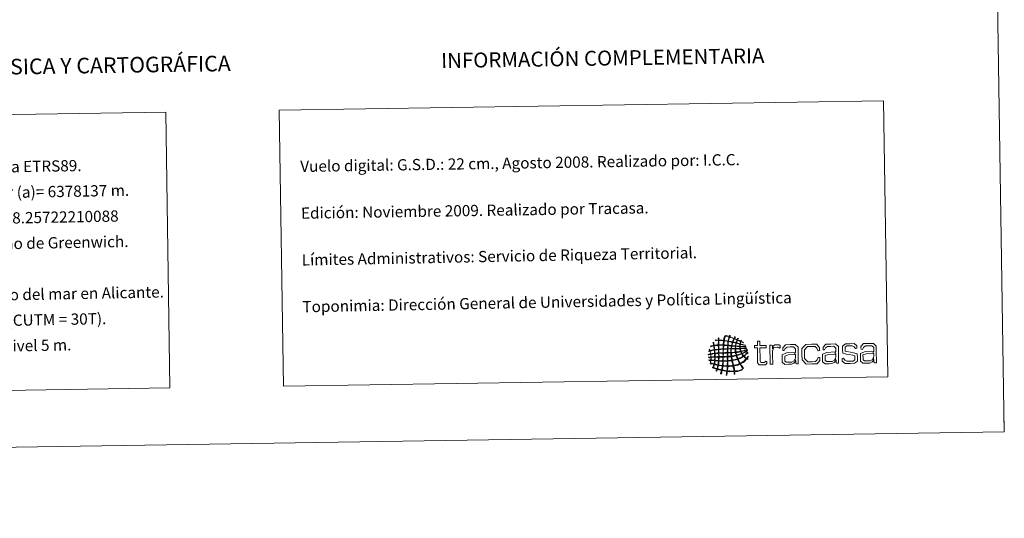
# Model space of a CAD drawing. Units: metres. Extents: x 607870 to 612371, y 4645585 to 4648624.
# Drawn here: x 611583 to 612371, y 4645585 to 4645985 of the extents above; entities that cross this region are included whole.
import ezdxf
from ezdxf.enums import TextEntityAlignment as Align

# ---------------------------------------------------------------- set-up
doc = ezdxf.new("R2010")
doc.units = ezdxf.units.M
doc.header["$MEASUREMENT"] = 0
doc.layers.add('Level 63', color=7, linetype='Continuous', lineweight=0)
doc.styles.add('Arial', font='ARIAL.TTF', dxfattribs={"height": 0.2})

# ---------------------------------------------------------------- blocks, each defined once
blk = doc.blocks.new('*U151')
at = {"layer": 'Level 63', "color": 1, "linetype": 'Continuous', "lineweight": 0}
for points in [[(612162.03, 4645725.79), (612161.39, 4645726.12), (612160.78, 4645726.47), (612160.05, 4645726.68), (612159.79, 4645726.23), (612159.71, 4645725.59), (612159.55, 4645725.03), (612160.46, 4645724.64), (612161.66, 4645724.39), (612162.7, 4645724.1), (612163.02, 4645724.02), (612163.52, 4645723.99), (612163.56, 4645723.59), (612162.25, 4645723.91), (612160.83, 4645724.48), (612159.55, 4645724.64), (612159.36, 4645724.27), (612159.38, 4645723.68), (612159.38, 4645723.13), (612160.54, 4645722.84), (612162.18, 4645723.15), (612163.38, 4645722.99), (612163.62, 4645722.97), (612163.97, 4645723.01), (612164.04, 4645722.68), (612162.42, 4645722.63), (612161.04, 4645722.85), (612159.39, 4645722.8), (612159.37, 4645722.27), (612159.45, 4645721.97), (612159.41, 4645721.56), (612159.7, 4645721.29), (612160.04, 4645721.49), (612160.39, 4645721.51), (612161.4, 4645721.57), (612162.51, 4645721.57), (612163.47, 4645721.68), (612163.82, 4645721.73), (612164.23, 4645722.02), (612164.52, 4645721.7), (612164.45, 4645721.41), (612164.02, 4645721.4), (612163.8, 4645721.36), (612162.54, 4645721.13), (612160.82, 4645721.23), (612159.55, 4645721.03), (612159.57, 4645720.3), (612159.86, 4645719.86), (612159.96, 4645719.2), (612161.64, 4645719.39), (612163.6, 4645720.21), (612164.93, 4645720.73), (612165.07, 4645720.27), (612164.39, 4645720.12), (612164.09, 4645719.99), (612163, 4645719.52), (612161.54, 4645719.09), (612160.23, 4645718.82), (612160.32, 4645718.24), (612160.57, 4645717.83), (612160.84, 4645717.46), (612162.51, 4645718.03), (612163.8, 4645718.96), (612165.2, 4645719.81), (612165.21, 4645719.38), (612164.72, 4645719.07), (612164.43, 4645718.88), (612164.26, 4645718.77), (612164.02, 4645718.71), (612163.84, 4645718.61), (612163.05, 4645718.13), (612162.03, 4645717.55), (612161.12, 4645717.13), (612161.31, 4645716.46), (612161.77, 4645716.07), (612162.18, 4645715.63), (612163.55, 4645716.29), (612164.37, 4645717.48), (612165.48, 4645718.38), (612165.53, 4645717.54), (612164.69, 4645717.07), (612164.21, 4645716.65), (612163.66, 4645716.17), (612163.16, 4645715.66), (612162.58, 4645715.24), (612163.04, 4645714.58), (612163.75, 4645714.19), (612164.45, 4645713.77), (612164.98, 4645714.11), (612165.22, 4645714.73), (612165.54, 4645715.29), (612166.06, 4645714.73), (612165.21, 4645714.02), (612165.1, 4645713.45), (612165.23, 4645713.24), (612165.57, 4645713.27), (612165.44, 4645712.8), (612165.18, 4645712.6), (612165.04, 4645713.02), (612164.72, 4645712.98), (612164.02, 4645712.35), (612163.5, 4645711.55), (612162.78, 4645710.92), (612161.89, 4645710.14), (612160.79, 4645709.62), (612159.79, 4645708.91), (612160.22, 4645707.95), (612160.88, 4645707.12), (612161.48, 4645706.25), (612161.62, 4645706.02), (612162.05, 4645705.67), (612161.75, 4645705.33), (612161.35, 4645705.43), (612161.27, 4645705.88), (612161.08, 4645706.18), (612160.54, 4645706.98), (612159.92, 4645707.91), (612159.33, 4645708.77), (612157.87, 4645708.09), (612156.2, 4645707.64), (612154.38, 4645707.31), (612154.48, 4645706.18), (612154.84, 4645704.73), (612154.97, 4645703.39), (612157.72, 4645703.55), (612159.33, 4645703.96), (612161.3, 4645705.06), (612161.31, 4645704.69), (612160.7, 4645704.35), (612160.46, 4645704), (612158.82, 4645703.49), (612157.21, 4645702.94), (612155.11, 4645702.86), (612154.98, 4645702.6), (612155.07, 4645702.09), (612155.06, 4645701.62), (612155.05, 4645701.19), (612155.23, 4645700.62), (612154.6, 4645700.75), (612154.63, 4645701.48), (612154.48, 4645701.99), (612154.52, 4645702.72), (612152.79, 4645702.83), (612150.87, 4645702.74), (612149.26, 4645702.97), (612148.96, 4645702.33), (612149.02, 4645701.3), (612148.71, 4645700.53), (612148.61, 4645700.31), (612148.6, 4645699.94), (612148.2, 4645700.07), (612148.37, 4645701.03), (612148.56, 4645702.01), (612148.74, 4645702.97), (612147.6, 4645703.26), (612146.27, 4645703.34), (612145.12, 4645703.63), (612144.74, 4645702.82), (612144.62, 4645701.75), (612144.18, 4645700.99), (612144.07, 4645701.09), (612143.92, 4645701.13), (612143.78, 4645701.19), (612144.01, 4645702.05), (612144.32, 4645702.82), (612144.53, 4645703.69), (612143.47, 4645704.04), (612142.3, 4645704.28), (612141.18, 4645704.55), (612140.86, 4645704.14), (612140.72, 4645703.23), (612140.34, 4645703.09), (612139.87, 4645703.52), (612140.76, 4645704.04), (612140.71, 4645704.68), (612139.69, 4645705.06), (612138.61, 4645705.41), (612137.54, 4645705.74), (612137.44, 4645705.94), (612137.31, 4645706.13), (612137.14, 4645706.26), (612137.24, 4645706.46), (612137.44, 4645706.21), (612137.6, 4645706.27), (612137.94, 4645706.91), (612138.14, 4645707.7), (612138.36, 4645708.45), (612137.49, 4645709.01), (612135.76, 4645708.7), (612135.26, 4645709.63), (612135.56, 4645710.19), (612135.73, 4645710.86), (612135.75, 4645711.68), (612135.38, 4645711.9), (612134.47, 4645711.56), (612134.43, 4645712.13), (612134.66, 4645712.19), (612135.5, 4645712.06), (612135.74, 4645712.14), (612136.03, 4645712.62), (612135.87, 4645713.31), (612135.91, 4645714.11), (612135.39, 4645714.32), (612134.49, 4645713.77), (612134.07, 4645714.08), (612134.21, 4645714.64), (612135.34, 4645714.39), (612135.9, 4645714.64), (612135.82, 4645715.31), (612135.85, 4645715.91), (612135.67, 4645716.6), (612134.98, 4645716.63), (612134.42, 4645716.19), (612133.91, 4645716.25), (612133.89, 4645716.63), (612134.41, 4645716.64), (612134.69, 4645716.73), (612135.03, 4645716.81), (612135.35, 4645716.87), (612135.61, 4645716.99), (612135.53, 4645717.79), (612135.28, 4645718.4), (612135.17, 4645719.15), (612134.9, 4645719.31), (612134.56, 4645718.93), (612134.32, 4645719.08), (612134.3, 4645719.48), (612134.8, 4645719.38), (612134.97, 4645719.61), (612135.02, 4645720.05), (612134.6, 4645720.3), (612134.76, 4645720.65), (612135.04, 4645720.45), (612134.98, 4645719.91), (612135.24, 4645719.69), (612136.4, 4645719.89), (612137.5, 4645720.14), (612138.64, 4645720.39), (612138.53, 4645721.58), (612138.44, 4645722.39), (612138.19, 4645723.4), (612137.25, 4645723.29), (612136.56, 4645722.95), (612135.71, 4645722.76), (612136.07, 4645723.57), (612137.47, 4645723.38), (612138.18, 4645723.86), (612138.08, 4645724.1), (612138.04, 4645724.5), (612137.98, 4645724.9), (612137.86, 4645725.55), (612137.54, 4645726.12), (612138.15, 4645726.41), (612138.37, 4645725.5), (612138.39, 4645724.79), (612138.57, 4645723.86), (612139.62, 4645724.03), (612140.66, 4645724.2), (612141.86, 4645724.24), (612141.76, 4645725.22), (612141.96, 4645726.72), (612141.86, 4645727.71), (612141.05, 4645727.94), (612139.93, 4645727.51), (612139.37, 4645727.67), (612139.75, 4645728.23), (612140.99, 4645727.95), (612141.85, 4645728.04), (612142.08, 4645728.6), (612141.89, 4645729.56), (612142.42, 4645729.82), (612142.66, 4645729.39), (612142.36, 4645728.74), (612142.38, 4645728.11), (612143.64, 4645728.02), (612144.87, 4645727.89), (612146.19, 4645727.85), (612146.44, 4645729.07), (612146.6, 4645730.38), (612147.05, 4645731.4), (612147.64, 4645731.42), (612147.28, 4645730.28), (612146.97, 4645729.09), (612146.78, 4645727.79), (612147.63, 4645727.53), (612148.69, 4645727.49), (612149.61, 4645727.31), (612149.81, 4645727.41), (612149.8, 4645727.72), (612149.79, 4645728.03), (612150.02, 4645728.89), (612150.27, 4645729.73), (612150.48, 4645730.61), (612149.98, 4645730.74), (612149.49, 4645730.96), (612149.03, 4645731.1), (612148.57, 4645731.25), (612148.05, 4645731.2), (612147.71, 4645731.55), (612148.57, 4645731.81), (612150.01, 4645730.77), (612150.54, 4645730.94), (612150.98, 4645731.06), (612150.62, 4645731.64), (612151.31, 4645731.6), (612151.47, 4645731.32), (612151.15, 4645731.05), (612151.06, 4645730.81), (612152.06, 4645730.21), (612153.34, 4645729.93), (612154.43, 4645729.41), (612154.81, 4645729.72), (612154.88, 4645730.65), (612155.33, 4645730.68), (612155.31, 4645730.12), (612155, 4645729.83), (612154.83, 4645729.42), (612155.28, 4645728.85), (612156.2, 4645728.76), (612156.87, 4645728.41), (612157.36, 4645728.59), (612157.24, 4645729.39), (612157.71, 4645729.59), (612158.05, 4645729.17), (612157.38, 4645728.8), (612157.39, 4645728.29), (612157.64, 4645727.93), (612158.14, 4645727.81), (612158.52, 4645727.64), (612158.91, 4645727.46), (612159.33, 4645727.29), (612159.71, 4645727.14), (612160.08, 4645727.14), (612159.96, 4645727.9), (612160.29, 4645727.74), (612160.57, 4645727.52), (612160.11, 4645727.33), (612160.17, 4645726.95), (612160.37, 4645726.76), (612160.77, 4645726.67), (612161.1, 4645726.5), (612161.54, 4645726.29), (612162.12, 4645725.97), (612162.03, 4645725.79)], [(612146.13, 4645727.52), (612144.87, 4645727.61), (612143.63, 4645727.76), (612142.45, 4645727.72), (612142.41, 4645727.72), (612142.38, 4645727.71), (612142.39, 4645727.66), (612142.32, 4645726.55), (612142.24, 4645725.41), (612142.38, 4645724.25), (612143.52, 4645724.27), (612145, 4645724.28), (612145.92, 4645724.3), (612145.87, 4645725.45), (612146.16, 4645726.6), (612146.13, 4645727.52)], [(612149.61, 4645726.98), (612148.7, 4645727.18), (612147.58, 4645727.34), (612146.72, 4645727.4), (612146.55, 4645726.44), (612146.36, 4645725.17), (612146.37, 4645724.24), (612147.34, 4645724.16), (612148.33, 4645724.09), (612149.32, 4645724.02), (612149.44, 4645724.96), (612149.6, 4645726.18), (612149.61, 4645726.98)], [(612153.1, 4645726.31), (612152.1, 4645726.5), (612151.18, 4645726.79), (612150.07, 4645726.86), (612149.87, 4645725.93), (612149.87, 4645724.86), (612149.72, 4645724.03), (612150.54, 4645723.86), (612151.45, 4645723.77), (612152.42, 4645723.75), (612152.6, 4645724.65), (612152.94, 4645725.41), (612153.1, 4645726.31)], [(612154.3, 4645729.21), (612153.14, 4645729.69), (612152.27, 4645730.08), (612150.94, 4645730.41), (612150.59, 4645729.44), (612150.3, 4645728.4), (612150.14, 4645727.25), (612151.11, 4645726.98), (612152.22, 4645726.84), (612153.23, 4645726.57), (612153.56, 4645727.47), (612154.02, 4645728.26), (612154.3, 4645729.21)], [(612156, 4645725.64), (612155.22, 4645725.83), (612154.24, 4645726.11), (612153.57, 4645726.19), (612153.29, 4645725.39), (612152.99, 4645724.63), (612152.88, 4645723.69), (612153.73, 4645723.55), (612154.65, 4645723.48), (612155.56, 4645723.4), (612155.68, 4645724.18), (612155.9, 4645724.86), (612156, 4645725.64)], [(612156.87, 4645728.15), (612156.67, 4645727.36), (612156.32, 4645726.71), (612156.12, 4645725.9), (612155.29, 4645726.07), (612154.55, 4645726.33), (612153.69, 4645726.45), (612153.88, 4645727.42), (612154.33, 4645728.14), (612154.64, 4645729.03), (612155.5, 4645728.85), (612156.15, 4645728.45), (612156.87, 4645728.15)], [(612159.16, 4645724.77), (612158.34, 4645725.11), (612157.36, 4645725.32), (612156.4, 4645725.51), (612156.25, 4645724.82), (612156.01, 4645724.19), (612156.03, 4645723.34), (612156.99, 4645723.27), (612157.95, 4645723.19), (612158.92, 4645723.12), (612159.08, 4645723.59), (612158.98, 4645724.31), (612159.16, 4645724.77)], [(612159.71, 4645726.88), (612158.94, 4645727.29), (612158.13, 4645727.68), (612157.21, 4645727.95), (612156.94, 4645727.27), (612156.63, 4645726.61), (612156.52, 4645725.78), (612157.47, 4645725.6), (612158.26, 4645725.26), (612159.23, 4645725.1), (612159.32, 4645725.75), (612159.54, 4645726.28), (612159.71, 4645726.88)], [(612173.24, 4645721.81), (612171.86, 4645721.78), (612171.1, 4645721.77), (612170.87, 4645722.05), (612170.86, 4645722.59), (612170.86, 4645722.78), (612170.85, 4645723.32), (612171.06, 4645723.61), (612171.82, 4645723.61), (612173.2, 4645723.63), (612173.17, 4645726.25), (612173.15, 4645727.01), (612173.53, 4645727.24), (612174.07, 4645727.25), (612174.29, 4645727.25), (612174.83, 4645727.26), (612175.17, 4645727.05), (612175.19, 4645726.29), (612175.22, 4645723.67), (612179.23, 4645723.73), (612179.99, 4645723.73), (612180.22, 4645723.47), (612180.23, 4645722.93), (612180.23, 4645722.73), (612180.24, 4645722.21), (612180.02, 4645721.91), (612179.26, 4645721.9), (612175.25, 4645721.84), (612175.39, 4645713.29), (612175.42, 4645711.08), (612176, 4645710.05), (612177.68, 4645710.07), (612178.72, 4645710.09), (612179.46, 4645710.54), (612180, 4645711.21), (612180.06, 4645711.27), (612180.71, 4645711), (612180.71, 4645710.21), (612180.73, 4645709.36), (612179.63, 4645708.34), (612177.64, 4645708.3), (612174.71, 4645708.26), (612173.41, 4645709.91), (612173.37, 4645713.04), (612173.24, 4645721.81)], [(612247.36, 4645709.38), (612243.35, 4645709.31), (612241.15, 4645711.21), (612241.13, 4645712.34), (612241.11, 4645713.19), (612242.15, 4645713.53), (612242.22, 4645713.47), (612243.25, 4645712.09), (612244.91, 4645711.08), (612247.4, 4645711.12), (612249.89, 4645711.15), (612251.26, 4645712.19), (612251.24, 4645713.7), (612251.22, 4645715.5), (612249.63, 4645715.85), (612246.78, 4645716.41), (612244.44, 4645716.87), (612241.49, 4645717.5), (612241.45, 4645720.53), (612241.4, 4645723.21), (612243.66, 4645725.1), (612247.12, 4645725.16), (612250.78, 4645725.21), (612252.69, 4645723.51), (612252.71, 4645722.37), (612252.73, 4645721.58), (612251.67, 4645721.19), (612251.6, 4645721.29), (612250.72, 4645722.56), (612249.19, 4645723.45), (612247.15, 4645723.43), (612244.68, 4645723.38), (612243.37, 4645722.33), (612243.4, 4645720.83), (612243.42, 4645719.23), (612244.85, 4645718.81), (612247.64, 4645718.26), (612250.08, 4645717.75), (612253.18, 4645717.13), (612253.22, 4645714.04), (612253.27, 4645711.26), (612251.02, 4645709.43), (612247.36, 4645709.38)], [(612266.36, 4645719.55), (612266.32, 4645722.14), (612264.79, 4645723.54), (612262.07, 4645723.49), (612259.64, 4645723.46), (612258.11, 4645722.2), (612257.32, 4645720.64), (612257.32, 4645720.61), (612256.15, 4645720.73), (612256.13, 4645721.83), (612256.12, 4645722.9), (612258.22, 4645725.32), (612262.2, 4645725.38), (612266.02, 4645725.45), (612268.32, 4645723.27), (612268.38, 4645719.64), (612268.52, 4645710.17), (612268.52, 4645710.11), (612268.22, 4645709.95), (612267.84, 4645709.94), (612267.14, 4645709.93), (612266.54, 4645710.27), (612266.51, 4645711.91), (612266.5, 4645712.48), (612266.41, 4645712.34), (612266.32, 4645712.2), (612266.22, 4645712.08), (612266.07, 4645714.24), (612266.3, 4645714.78), (612266.43, 4645715.38), (612266.42, 4645716.02), (612266.39, 4645717.4), (612266.01, 4645717.39), (612265.75, 4645717.37), (612265.76, 4645719.01), (612266.37, 4645719.01), (612266.36, 4645719.55)], [(612138.71, 4645720), (612137.48, 4645719.89), (612136.5, 4645719.55), (612135.36, 4645719.35), (612135.39, 4645718.46), (612135.73, 4645717.9), (612135.8, 4645717.07), (612136.89, 4645717.19), (612137.93, 4645717.36), (612138.94, 4645717.57), (612138.82, 4645718.48), (612138.82, 4645719.11), (612138.71, 4645720)], [(612141.86, 4645723.84), (612140.61, 4645723.82), (612139.7, 4645723.75), (612138.65, 4645723.48), (612138.78, 4645722.5), (612138.85, 4645721.28), (612139.1, 4645720.39), (612140.09, 4645720.57), (612141.1, 4645720.64), (612141.97, 4645720.76), (612142, 4645721.83), (612141.86, 4645723.02), (612141.86, 4645723.84)], [(612141.92, 4645720.43), (612140.96, 4645720.29), (612139.85, 4645720.29), (612139.03, 4645720), (612139.21, 4645719.27), (612139.16, 4645718.49), (612139.27, 4645717.57), (612140.22, 4645717.59), (612141.02, 4645717.77), (612142.01, 4645717.74), (612142.1, 4645718.51), (612142.14, 4645719.78), (612141.92, 4645720.43)], [(612142.09, 4645717.36), (612141.28, 4645717.44), (612140.15, 4645717.29), (612139.34, 4645717.19), (612139.31, 4645716.62), (612139.38, 4645715.6), (612139.37, 4645714.83), (612140.13, 4645714.69), (612141.13, 4645714.82), (612142, 4645714.79), (612142.23, 4645715.46), (612142.06, 4645716.51), (612142.09, 4645717.36)], [(612145.86, 4645723.84), (612144.72, 4645723.86), (612143.37, 4645724.03), (612142.25, 4645723.85), (612142.3, 4645720.84), (612143.39, 4645720.8), (612144.42, 4645721), (612145.71, 4645721.02), (612145.9, 4645721.82), (612145.74, 4645722.96), (612145.86, 4645723.84)], [(612145.71, 4645720.62), (612144.54, 4645720.72), (612143.56, 4645720.56), (612142.38, 4645720.44), (612142.42, 4645719.59), (612142.32, 4645718.57), (612142.47, 4645717.82), (612143.59, 4645717.8), (612144.5, 4645717.96), (612145.62, 4645717.94), (612145.79, 4645718.67), (612145.74, 4645719.92), (612145.71, 4645720.62)], [(612145.6, 4645714.92), (612145.71, 4645715.7), (612145.62, 4645716.66), (612145.63, 4645717.54), (612144.82, 4645717.52), (612143.4, 4645717.55), (612142.48, 4645717.43), (612142.45, 4645716.81), (612142.59, 4645715.59), (612142.45, 4645714.87), (612143.36, 4645714.78), (612144.7, 4645714.79), (612145.6, 4645714.92)], [(612149.19, 4645720.81), (612148.44, 4645720.87), (612146.95, 4645720.77), (612146.11, 4645720.7), (612146.16, 4645719.86), (612145.88, 4645718.87), (612146.08, 4645717.95), (612147.08, 4645718.03), (612148.21, 4645717.99), (612149.16, 4645718.12), (612149.11, 4645719.07), (612149.18, 4645719.92), (612149.19, 4645720.81)], [(612149.11, 4645717.66), (612148.34, 4645717.67), (612147.07, 4645717.62), (612146.09, 4645717.62), (612145.94, 4645716.81), (612145.92, 4645715.88), (612145.92, 4645714.92), (612147.04, 4645714.94), (612148.19, 4645714.93), (612149.14, 4645715.1), (612149.04, 4645716), (612149.31, 4645716.87), (612149.11, 4645717.66)], [(612149.33, 4645723.56), (612148.47, 4645723.73), (612147.17, 4645723.82), (612146.32, 4645723.78), (612146.21, 4645723.03), (612146.12, 4645721.84), (612146.17, 4645721.03), (612147.15, 4645721.16), (612148.1, 4645721.03), (612149.24, 4645721.2), (612149.18, 4645722.08), (612149.3, 4645722.78), (612149.33, 4645723.56)], [(612152.01, 4645720.86), (612151.19, 4645720.94), (612150.02, 4645720.96), (612149.58, 4645720.75), (612149.6, 4645719.88), (612149.42, 4645718.88), (612149.62, 4645718.06), (612150.34, 4645718.11), (612151.06, 4645718.17), (612151.85, 4645718.17), (612151.97, 4645718.99), (612151.82, 4645720.09), (612152.01, 4645720.86)], [(612151.85, 4645717.84), (612151.16, 4645717.75), (612150.39, 4645717.73), (612149.62, 4645717.73), (612149.44, 4645717.13), (612149.65, 4645715.79), (612149.6, 4645715.11), (612150.48, 4645715.13), (612151.29, 4645715.23), (612152.1, 4645715.35), (612152.02, 4645716.18), (612151.95, 4645717.02), (612151.85, 4645717.84)], [(612152.3, 4645723.36), (612151.48, 4645723.47), (612150.61, 4645723.53), (612149.73, 4645723.57), (612149.63, 4645722.98), (612149.67, 4645722.04), (612149.57, 4645721.27), (612150.25, 4645721.13), (612151.21, 4645721.28), (612152, 4645721.25), (612152.09, 4645721.91), (612152.29, 4645722.81), (612152.3, 4645723.36)], [(612155.35, 4645720.97), (612152.4, 4645720.93), (612152.32, 4645720.22), (612152.26, 4645719.25), (612152.31, 4645718.24), (612153.5, 4645718.24), (612154.55, 4645718.38), (612155.64, 4645718.48), (612155.53, 4645719.3), (612155.5, 4645720.19), (612155.35, 4645720.97)], [(612155.72, 4645718.1), (612154.59, 4645717.98), (612153.35, 4645717.97), (612152.31, 4645717.78), (612152.46, 4645716.91), (612152.36, 4645716.19), (612152.62, 4645715.42), (612153.88, 4645715.52), (612154.99, 4645715.78), (612156.15, 4645716), (612156.07, 4645716.76), (612155.8, 4645717.34), (612155.72, 4645718.1)], [(612155.51, 4645723.13), (612154.44, 4645723.13), (612153.89, 4645723.31), (612152.75, 4645723.29), (612152.61, 4645722.66), (612152.48, 4645722.01), (612152.46, 4645721.26), (612155.41, 4645721.3), (612155.44, 4645721.91), (612155.56, 4645722.44), (612155.51, 4645723.13)], [(612158.92, 4645722.86), (612158.08, 4645722.96), (612157, 4645722.98), (612156.03, 4645723.08), (612155.8, 4645722.61), (612155.93, 4645721.86), (612155.87, 4645721.37), (612157.06, 4645721.26), (612158.12, 4645721.36), (612159.01, 4645721.41), (612159.1, 4645721.78), (612158.86, 4645722.31), (612158.92, 4645722.86)], [(612159.02, 4645721.09), (612158.29, 4645720.99), (612156.97, 4645721), (612155.94, 4645720.98), (612155.82, 4645720.18), (612155.94, 4645719.37), (612156.1, 4645718.56), (612157.36, 4645718.63), (612158.45, 4645718.86), (612159.57, 4645719.07), (612159.38, 4645719.73), (612159.25, 4645720.46), (612159.02, 4645721.09)], [(612160.38, 4645717.25), (612160.1, 4645717.67), (612160, 4645718.8), (612159.45, 4645718.67), (612158.68, 4645718.5), (612157.17, 4645718.24), (612156.18, 4645718.16), (612156.19, 4645717.35), (612156.39, 4645716.75), (612156.6, 4645716.14), (612157.99, 4645716.38), (612159.19, 4645716.82), (612160.38, 4645717.25)], [(612185.25, 4645721.05), (612185.87, 4645723.14), (612187.16, 4645724.23), (612189.18, 4645724.26), (612190.56, 4645724.28), (612191.35, 4645723.72), (612191.37, 4645722.74), (612191.38, 4645722), (612190.89, 4645721.61), (612190.83, 4645721.67), (612190.37, 4645722.04), (612189.84, 4645722.28), (612188.98, 4645722.27), (612186.3, 4645722.23), (612185.3, 4645719.41), (612185.37, 4645715.55), (612185.45, 4645709.65), (612185.46, 4645708.89), (612185.09, 4645708.66), (612184.56, 4645708.65), (612184.33, 4645708.66), (612183.8, 4645708.65), (612183.41, 4645708.86), (612183.4, 4645709.62), (612183.18, 4645723.7), (612183.18, 4645723.76), (612183.49, 4645723.93), (612183.87, 4645723.93), (612184.58, 4645723.95), (612185.2, 4645723.6), (612185.23, 4645721.96), (612185.25, 4645721.05)], [(612193.08, 4645712.77), (612193.03, 4645716.23), (612196.4, 4645717.73), (612203.15, 4645718.03), (612203.14, 4645716.4), (612203, 4645716.4), (612202.9, 4645716.39), (612197.77, 4645716.13), (612195.12, 4645715.17), (612195.16, 4645712.8), (612195.18, 4645711.28), (612196.42, 4645710.33), (612198.48, 4645710.36), (612200.84, 4645710.4), (612202.73, 4645711.55), (612203.47, 4645713.28), (612203.62, 4645711.12), (612202.43, 4645709.61), (612200.53, 4645708.68), (612198.32, 4645708.65), (612195.03, 4645708.6), (612193.11, 4645710.25), (612193.08, 4645712.77)], [(612203.75, 4645718.58), (612203.71, 4645721.17), (612202.18, 4645722.58), (612199.46, 4645722.53), (612197.03, 4645722.49), (612195.51, 4645721.24), (612194.71, 4645719.67), (612194.72, 4645719.64), (612193.54, 4645719.75), (612193.52, 4645720.86), (612193.51, 4645721.93), (612195.61, 4645724.36), (612199.58, 4645724.42), (612203.41, 4645724.48), (612205.71, 4645722.31), (612205.76, 4645718.68), (612205.91, 4645709.21), (612205.91, 4645709.15), (612205.6, 4645708.98), (612205.22, 4645708.98), (612204.54, 4645708.97), (612203.93, 4645709.3), (612203.91, 4645710.94), (612203.9, 4645711.51), (612203.8, 4645711.37), (612203.71, 4645711.24), (612203.62, 4645711.12), (612203.47, 4645713.28), (612203.69, 4645713.82), (612203.81, 4645714.41), (612203.8, 4645715.05), (612203.78, 4645716.43), (612203.4, 4645716.42), (612203.14, 4645716.4), (612203.15, 4645718.03), (612203.76, 4645718.04), (612203.75, 4645718.58)], [(612216.75, 4645708.9), (612212.33, 4645708.83), (612208.97, 4645712.13), (612208.9, 4645716.7), (612208.83, 4645721.25), (612212.09, 4645724.61), (612216.51, 4645724.68), (612220.9, 4645724.75), (612223.02, 4645721.97), (612223.04, 4645720.62), (612223.05, 4645719.7), (612221.76, 4645719.49), (612221.7, 4645719.62), (612220.89, 4645721.46), (612219.4, 4645722.9), (612216.53, 4645722.85), (612213.31, 4645722.8), (612210.93, 4645720.25), (612210.98, 4645716.74), (612211.03, 4645713.24), (612213.48, 4645710.68), (612216.72, 4645710.73), (612219.58, 4645710.78), (612221.03, 4645712.25), (612221.78, 4645714.13), (612221.84, 4645714.25), (612223.14, 4645714.08), (612223.15, 4645713.17), (612223.18, 4645711.81), (612221.14, 4645708.97), (612216.75, 4645708.9)], [(612225.36, 4645713.27), (612225.31, 4645716.72), (612228.69, 4645718.23), (612235.43, 4645718.53), (612235.43, 4645716.9), (612235.29, 4645716.9), (612235.19, 4645716.89), (612230.04, 4645716.62), (612227.41, 4645715.67), (612227.44, 4645713.3), (612227.47, 4645711.78), (612228.72, 4645710.83), (612230.76, 4645710.86), (612233.13, 4645710.9), (612235.01, 4645712.04), (612235.75, 4645713.78), (612235.9, 4645711.62), (612234.72, 4645710.1), (612232.81, 4645709.18), (612230.6, 4645709.14), (612227.32, 4645709.1), (612225.4, 4645710.74), (612225.36, 4645713.27)], [(612236.03, 4645719.08), (612235.99, 4645721.67), (612234.46, 4645723.07), (612231.74, 4645723.03), (612229.31, 4645722.99), (612227.79, 4645721.74), (612227, 4645720.17), (612227, 4645720.14), (612225.83, 4645720.25), (612225.81, 4645721.35), (612225.79, 4645722.42), (612227.9, 4645724.86), (612231.88, 4645724.92), (612235.7, 4645724.98), (612238, 4645722.81), (612238.05, 4645719.18), (612238.2, 4645709.71), (612238.2, 4645709.65), (612237.89, 4645709.48), (612237.51, 4645709.48), (612236.81, 4645709.46), (612236.21, 4645709.8), (612236.2, 4645711.44), (612236.19, 4645712.01), (612236.09, 4645711.87), (612236, 4645711.74), (612235.9, 4645711.62), (612235.75, 4645713.78), (612235.97, 4645714.32), (612236.1, 4645714.91), (612236.09, 4645715.55), (612236.07, 4645716.93), (612235.69, 4645716.92), (612235.43, 4645716.9), (612235.43, 4645718.53), (612236.04, 4645718.54), (612236.03, 4645719.08)], [(612255.69, 4645713.74), (612255.64, 4645717.2), (612259.01, 4645718.7), (612265.76, 4645719.01), (612265.75, 4645717.37), (612265.61, 4645717.37), (612265.51, 4645717.36), (612260.37, 4645717.09), (612257.73, 4645716.13), (612257.77, 4645713.76), (612257.79, 4645712.24), (612259.04, 4645711.3), (612261.09, 4645711.33), (612263.45, 4645711.36), (612265.34, 4645712.52), (612266.07, 4645714.24), (612266.22, 4645712.08), (612265.04, 4645710.57), (612263.14, 4645709.65), (612260.93, 4645709.62), (612257.64, 4645709.56), (612255.73, 4645711.22), (612255.69, 4645713.74)], [(612138.84, 4645711.41), (612138.01, 4645711.59), (612136.99, 4645711.59), (612136.08, 4645711.69), (612135.88, 4645711.06), (612135.74, 4645710.37), (612135.65, 4645709.64), (612136.62, 4645709.51), (612137.6, 4645709.05), (612138.48, 4645709.04), (612138.67, 4645709.77), (612138.8, 4645710.72), (612138.84, 4645711.41)], [(612138.75, 4645717.18), (612137.81, 4645717.03), (612136.89, 4645716.86), (612135.94, 4645716.74), (612135.98, 4645715.86), (612136.04, 4645715.35), (612136.16, 4645714.64), (612137.14, 4645714.69), (612138.14, 4645714.71), (612139.04, 4645714.82), (612138.94, 4645715.22), (612138.97, 4645715.69), (612138.96, 4645716.13), (612138.95, 4645716.51), (612139.11, 4645717.03), (612138.75, 4645717.18)], [(612138.98, 4645714.3), (612138.01, 4645714.24), (612136.87, 4645714.35), (612136.11, 4645714.11), (612136.15, 4645713.38), (612136.08, 4645712.65), (612136.14, 4645712.08), (612137.03, 4645712.04), (612138.11, 4645711.86), (612138.9, 4645711.93), (612138.92, 4645712.56), (612139.05, 4645713.39), (612138.98, 4645714.3)], [(612141.93, 4645711.19), (612141.25, 4645711.36), (612140.26, 4645711.29), (612139.36, 4645711.42), (612139.22, 4645710.67), (612139.11, 4645709.78), (612139.01, 4645708.85), (612139.86, 4645708.65), (612140.67, 4645708.39), (612141.64, 4645708.3), (612141.79, 4645709.35), (612141.9, 4645710.04), (612141.93, 4645711.19)], [(612142.06, 4645714.28), (612141.32, 4645714.37), (612140.12, 4645714.35), (612139.38, 4645714.24), (612139.39, 4645713.35), (612139.43, 4645712.55), (612139.36, 4645711.87), (612140.12, 4645711.7), (612141.07, 4645711.72), (612141.92, 4645711.64), (612142.19, 4645712.44), (612141.92, 4645713.46), (612142.06, 4645714.28)], [(612145.4, 4645711.11), (612144.23, 4645711.05), (612143.43, 4645711.2), (612142.45, 4645711.2), (612142.27, 4645710.15), (612142.24, 4645709.3), (612142.1, 4645708.17), (612143.12, 4645708.04), (612144.03, 4645707.77), (612145.19, 4645707.76), (612145.27, 4645708.9), (612145.46, 4645709.99), (612145.4, 4645711.11)], [(612145.54, 4645714.4), (612144.53, 4645714.33), (612143.36, 4645714.45), (612142.46, 4645714.28), (612142.52, 4645713.34), (612142.37, 4645712.6), (612142.44, 4645711.65), (612143.34, 4645711.53), (612144.41, 4645711.57), (612145.39, 4645711.5), (612145.59, 4645712.35), (612145.59, 4645713.7), (612145.54, 4645714.4)], [(612149.07, 4645711.17), (612148.15, 4645711.01), (612146.68, 4645711.12), (612145.86, 4645711.05), (612145.7, 4645709.92), (612145.67, 4645708.72), (612145.65, 4645707.71), (612146.43, 4645707.58), (612147.98, 4645707.37), (612149.06, 4645707.56), (612148.94, 4645708.84), (612149.25, 4645710.03), (612149.07, 4645711.17)], [(612149.13, 4645711.69), (612149.12, 4645712.74), (612149.1, 4645713.43), (612149.08, 4645714.51), (612148.21, 4645714.56), (612147.02, 4645714.36), (612145.93, 4645714.4), (612145.92, 4645713.61), (612145.79, 4645712.56), (612145.85, 4645711.51), (612146.93, 4645711.59), (612148.28, 4645711.41), (612149.13, 4645711.69)], [(612152.74, 4645711.49), (612151.55, 4645711.34), (612150.63, 4645711.31), (612149.52, 4645711.11), (612149.53, 4645709.84), (612149.61, 4645708.52), (612149.52, 4645707.5), (612150.88, 4645707.32), (612152.38, 4645707.63), (612153.52, 4645707.7), (612153.42, 4645708.87), (612152.97, 4645710.23), (612152.74, 4645711.49)], [(612152.16, 4645714.82), (612151.27, 4645714.75), (612150.32, 4645714.71), (612149.54, 4645714.52), (612149.59, 4645711.7), (612150.5, 4645711.64), (612151.68, 4645711.87), (612152.61, 4645712.01), (612152.5, 4645713), (612152.27, 4645713.85), (612152.16, 4645714.82)], [(612157.18, 4645713.13), (612156.9, 4645713.94), (612156.56, 4645714.68), (612156.35, 4645715.55), (612155.26, 4645715.46), (612154, 4645715.03), (612152.68, 4645714.96), (612152.73, 4645713.89), (612153.02, 4645713.09), (612153.19, 4645712.14), (612154.7, 4645712.3), (612155.97, 4645712.68), (612157.18, 4645713.13)], [(612157.38, 4645712.61), (612156.11, 4645712.18), (612154.71, 4645711.88), (612153.33, 4645711.55), (612153.64, 4645710.32), (612153.91, 4645709.04), (612154.24, 4645707.84), (612156.04, 4645708.11), (612157.63, 4645708.61), (612159, 4645709.28), (612158.85, 4645709.9), (612158.45, 4645710.38), (612158.2, 4645710.91), (612157.91, 4645711.47), (612157.74, 4645712.08), (612157.38, 4645712.61)], [(612161.8, 4645715.37), (612161.38, 4645715.85), (612160.99, 4645716.36), (612160.66, 4645716.92), (612159.36, 4645716.5), (612158.09, 4645716.05), (612156.74, 4645715.68), (612156.91, 4645714.78), (612157.21, 4645713.99), (612157.56, 4645713.27), (612159.15, 4645713.79), (612160.61, 4645714.44), (612161.8, 4645715.37)], [(612164.12, 4645713.36), (612163.41, 4645713.84), (612162.8, 4645714.41), (612162.14, 4645714.91), (612160.77, 4645714.1), (612159.36, 4645713.33), (612157.77, 4645712.75), (612158.23, 4645711.57), (612158.78, 4645710.51), (612159.39, 4645709.49), (612161.1, 4645710.25), (612162.64, 4645711.5), (612163.73, 4645712.77), (612163.88, 4645712.93), (612164.16, 4645713.12), (612164.12, 4645713.36)], [(612141.58, 4645707.78), (612140.78, 4645708.08), (612139.78, 4645708.18), (612138.89, 4645708.39), (612138.67, 4645707.56), (612138.32, 4645706.87), (612138.06, 4645706.08), (612138.99, 4645705.83), (612139.59, 4645705.45), (612140.96, 4645705.26), (612141.24, 4645706.03), (612141.38, 4645706.93), (612141.58, 4645707.78)], [(612142.04, 4645707.78), (612141.86, 4645706.9), (612141.5, 4645705.85), (612141.43, 4645705.08), (612142.47, 4645704.73), (612143.58, 4645704.47), (612144.65, 4645704.28), (612144.84, 4645705.24), (612145, 4645706.28), (612145.14, 4645707.3), (612144.1, 4645707.47), (612143.03, 4645707.58), (612142.04, 4645707.78)], [(612149, 4645706.97), (612147.96, 4645707.16), (612146.69, 4645707.11), (612145.59, 4645707.25), (612145.48, 4645706.27), (612145.3, 4645705.27), (612145.18, 4645704.15), (612146.31, 4645703.89), (612147.46, 4645703.71), (612148.73, 4645703.55), (612148.95, 4645704.57), (612148.92, 4645705.82), (612149, 4645706.97)], [(612154.38, 4645703.31), (612154.29, 4645704.75), (612153.93, 4645705.87), (612153.73, 4645707.17), (612153.66, 4645707.17), (612153.65, 4645707.22), (612153.59, 4645707.24), (612152.3, 4645707.09), (612150.99, 4645706.96), (612149.53, 4645706.98), (612149.46, 4645705.77), (612149.32, 4645704.61), (612149.33, 4645703.49), (612150.83, 4645703.32), (612152.56, 4645703.18), (612154.38, 4645703.31)]]:
    blk.add_lwpolyline(points, close=True, dxfattribs=at)

msp = doc.modelspace()

# ---------------------------------------------------------------- linework, layer by layer
at = {"layer": 'Level 63', "linetype": 'Continuous', "lineweight": 0}
for points in [[(607916.38, 4645585.23), (607870.34, 4648554.86), (612324.75, 4648624.26), (612370.86, 4645654.62), (607916.38, 4645585.23)], [(611790.36, 4645912.18), (612274.18, 4645919.71), (612277.6, 4645698.68), (611793.79, 4645691.14), (611790.36, 4645912.18)], [(611369.4, 4645905.62), (611699.49, 4645910.76), (611702.92, 4645689.72), (611372.83, 4645684.58), (611369.4, 4645905.62)]]:
    msp.add_lwpolyline(points, close=True, dxfattribs=at)
msp.add_lwpolyline([(612370.85, 4645654.63), (612370.61, 4645669.63)], dxfattribs=at)

# ---------------------------------------------------------------- block references
at = {"layer": 'Level 63', "color": 1, "linetype": 'Continuous', "lineweight": 0}
msp.add_blockref('*U151', (0, 0), dxfattribs=at)

# ---------------------------------------------------------------- texts
at = {"layer": 'Level 63', "linetype": 'Continuous', "lineweight": 0, "style": 'Arial'}
for s, height, p in [('INFORMACIÓN COMPLEMENTARIA', 11.9999, (612049.41, 4645954)), ('INFORMACIÓN GEODÉSICA Y CARTOGRÁFICA', 12.4999, (611575.58, 4645947.12))]:
    msp.add_text(s, height=height, rotation=0.89193, dxfattribs=at).set_placement(p, align=Align.MIDDLE_CENTER)
for s, rotation, p in [('Vuelo digital: G.S.D.: 22 cm., Agosto 2008. Realizado por: I.C.C.', 0.89193, (611807.24, 4645867.25)), ('Sistema Geodésico de Referencia ETRS89.', 1.07429, (611392.93, 4645863.49)), ('Elipsoide GRS80. Semieje mayor (a)= 6378137 m.', 1.07429, (611393.25, 4645843)), ('Edición: Noviembre 2009. Realizado por Tracasa.', 0.89193, (611807.82, 4645829.75)), ('                  Aplanamiento (f) = 1/298.25722210088', 1.07429, (611393.57, 4645822.5)), ('Longitudes referidas al Meridiano de Greenwich.', 1.07429, (611393.88, 4645802)), ('Límites Administrativos: Servicio de Riqueza Territorial.', 1.07429, (611808.41, 4645792.26)), ('Altitudes referidas al nivel medio del mar en Alicante.', 1.07429, (611394.52, 4645761.01)), ('Toponimia: Dirección General de Universidades y Política Lingüística', 1.07429, (611808.99, 4645754.8)), ('Proyección UTM huso 30 Norte (CUTM = 30T).', 1.07429, (611394.84, 4645740.51)), ('Equidistancia de las curvas de nivel 5 m.', 1.07429, (611395.15, 4645720.01))]:
    msp.add_text(s, height=9, rotation=rotation, dxfattribs=at).set_placement(p, align=Align.MIDDLE_LEFT)

doc.saveas('drawing.dxf')
